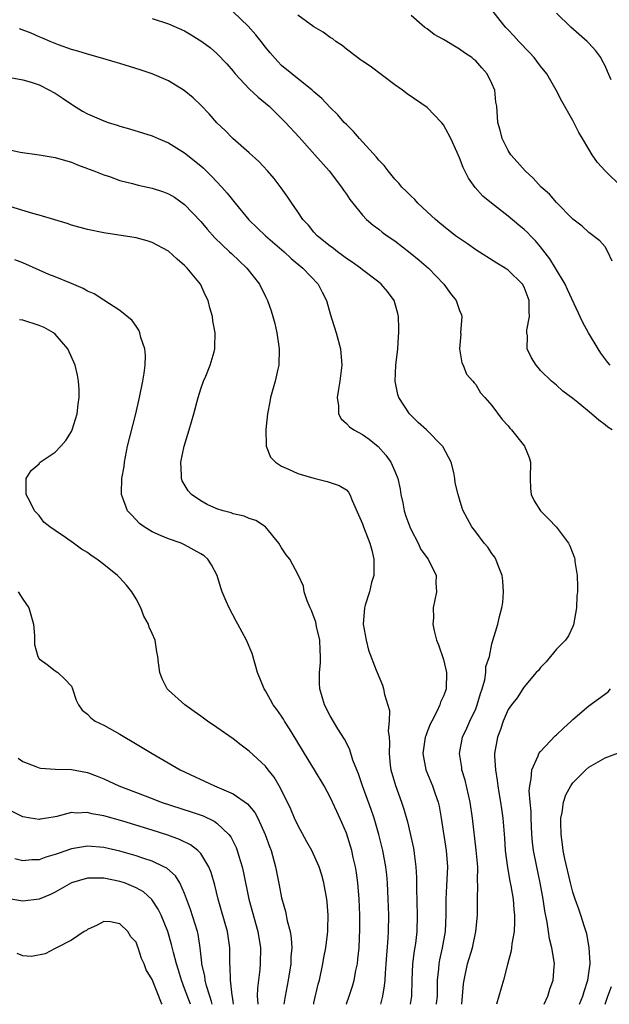
# Model space of a CAD drawing. Units: inches. Extents: x 2637000 to 2640000, y 1479000 to 1482000.
# Drawn here: x 2637287 to 2637360, y 1479000 to 1479122 of the extents above; entities that cross this region are included whole.
import ezdxf

# ---------------------------------------------------------------- set-up
doc = ezdxf.new("R2010")
doc.units = ezdxf.units.IN
doc.header["$MEASUREMENT"] = 0
doc.layers.add('LD26371479_2ft', color=220, linetype='Continuous')

msp = doc.modelspace()

# ---------------------------------------------------------------- linework, layer by layer
at = {"layer": 'LD26371479_2ft'}
for points, elevation in [([(2637359.87, 1479071), (2637359.35, 1479071.35), (2637359, 1479071.63), (2637358.21, 1479072.21), (2637357.32, 1479073), (2637355.63, 1479074.37), (2637355, 1479074.87), (2637353.78, 1479075.78), (2637353, 1479076.51), (2637352.38, 1479077), (2637351, 1479078.35), (2637350.71, 1479078.71), (2637350.45, 1479079), (2637349.9, 1479079.9), (2637349.36, 1479081), (2637349.39, 1479082.61), (2637349.31, 1479083), (2637349.31, 1479083.31), (2637349.66, 1479085), (2637349.59, 1479085.59), (2637349.62, 1479087), (2637349, 1479088.63), (2637348.8, 1479089), (2637347, 1479090.75), (2637346.62, 1479091), (2637345.6, 1479091.6), (2637343, 1479093.24), (2637341.98, 1479093.98), (2637341, 1479094.63), (2637340.5, 1479095), (2637339, 1479096.18), (2637338.56, 1479096.56), (2637338.01, 1479097), (2637337, 1479097.96), (2637335.85, 1479099), (2637335.46, 1479099.46), (2637335, 1479099.87), (2637334.45, 1479100.45), (2637333.87, 1479101), (2637333.5, 1479101.5), (2637333, 1479101.98), (2637332.16, 1479103), (2637331.68, 1479103.68), (2637331, 1479104.34), (2637330.72, 1479104.72), (2637328.62, 1479107), (2637327.89, 1479107.89), (2637327, 1479108.73), (2637326.75, 1479109), (2637325.95, 1479109.95), (2637325, 1479110.84), (2637323.96, 1479111.96), (2637323, 1479112.78), (2637322.77, 1479113), (2637320.25, 1479115), (2637319, 1479116.04), (2637318.51, 1479116.51), (2637317.58, 1479117.58), (2637317, 1479118.28), (2637316.47, 1479119), (2637315.82, 1479119.82), (2637314.88, 1479120.88), (2637313, 1479122.65)], 8170), ([(2637359.6, 1479079), (2637359.32, 1479079.32), (2637358.47, 1479080.47), (2637358.13, 1479081), (2637356.96, 1479083), (2637356.26, 1479084.26), (2637354.35, 1479088.35), (2637354.06, 1479089), (2637352.85, 1479091), (2637352.14, 1479092.14), (2637351, 1479093.63), (2637350.37, 1479094.37), (2637349.75, 1479095), (2637349.39, 1479095.39), (2637349, 1479095.75), (2637348.31, 1479096.31), (2637347, 1479097.39), (2637344.95, 1479099), (2637343.89, 1479099.89), (2637342.94, 1479100.94), (2637342.09, 1479102.09), (2637341.67, 1479103), (2637341.44, 1479103.44), (2637341, 1479104.64), (2637340.71, 1479105.29), (2637339.91, 1479107), (2637339.61, 1479107.61), (2637339, 1479108.7), (2637338.77, 1479109), (2637337, 1479110.86), (2637334.53, 1479112.53), (2637333.93, 1479113), (2637333, 1479113.66), (2637329.93, 1479115.93), (2637329, 1479116.57), (2637328.75, 1479116.75), (2637328.37, 1479117), (2637327, 1479118.06), (2637326.49, 1479118.49), (2637325.69, 1479119), (2637325.31, 1479119.31), (2637325, 1479119.49), (2637324.15, 1479120.15), (2637323, 1479120.82), (2637321, 1479122.25)], 8168), ([(2637359.85, 1479091.85), (2637359.33, 1479093), (2637359, 1479093.62), (2637358.36, 1479094.36), (2637357, 1479095.41), (2637356.17, 1479096.17), (2637355, 1479097.04), (2637353, 1479099.11), (2637352.12, 1479100.12), (2637351.1, 1479101), (2637350.1, 1479102.1), (2637349.09, 1479103), (2637348.13, 1479104.13), (2637347.33, 1479105), (2637347, 1479105.52), (2637346.25, 1479107), (2637346.02, 1479108.02), (2637345.73, 1479109), (2637345.59, 1479111), (2637345.5, 1479111.5), (2637345.35, 1479113), (2637345, 1479113.8), (2637344.42, 1479115), (2637343.74, 1479115.74), (2637343, 1479116.6), (2637342.77, 1479116.77), (2637342.52, 1479117), (2637341.6, 1479117.6), (2637341, 1479118.04), (2637339, 1479119.23), (2637337.86, 1479119.86), (2637337, 1479120.56), (2637336.72, 1479120.72), (2637336.38, 1479121), (2637335, 1479122.23)], 8166), ([(2637361, 1479101.08), (2637359, 1479103), (2637358.05, 1479104.05), (2637357.39, 1479105), (2637357, 1479105.71), (2637356.18, 1479107), (2637355.75, 1479107.75), (2637355, 1479109.24), (2637353.64, 1479111.64), (2637352.96, 1479113), (2637351.77, 1479115), (2637351, 1479115.96), (2637350.57, 1479116.57), (2637350.22, 1479117), (2637349.65, 1479117.65), (2637348.34, 1479119), (2637347.7, 1479119.7), (2637347, 1479120.43), (2637346.74, 1479120.74), (2637346.46, 1479121), (2637345, 1479122.91)], 8164), ([(2637359.73, 1479114.27), (2637359.3, 1479115.3), (2637359, 1479115.97), (2637358.65, 1479116.65), (2637358.45, 1479117), (2637357.84, 1479117.84), (2637357, 1479118.8), (2637356.79, 1479119), (2637354.76, 1479120.76), (2637353, 1479122.5)], 8162), ([(2637303, 1479121.86), (2637305, 1479121.18), (2637307, 1479120.3), (2637307.82, 1479119.82), (2637309.12, 1479119), (2637310.2, 1479118.2), (2637311, 1479117.51), (2637312.24, 1479116.24), (2637313, 1479115.32), (2637313.24, 1479115), (2637315, 1479113.14), (2637316.1, 1479112.1), (2637317, 1479111.37), (2637317.44, 1479111), (2637319, 1479109.49), (2637319.47, 1479109), (2637321.16, 1479107.16), (2637323.1, 1479105), (2637324.86, 1479103), (2637326.41, 1479101), (2637326.63, 1479100.63), (2637327, 1479100.12), (2637327.45, 1479099.45), (2637327.8, 1479099), (2637329, 1479097.52), (2637329.49, 1479097), (2637330.3, 1479096.3), (2637331, 1479095.79), (2637331.44, 1479095.44), (2637332.05, 1479095), (2637333, 1479094.35), (2637334.89, 1479092.89), (2637335.99, 1479091.99), (2637337.15, 1479091), (2637339.07, 1479089), (2637339.87, 1479087.87), (2637340.57, 1479087), (2637341, 1479085.77), (2637341.22, 1479085.22), (2637341.27, 1479085), (2637341.13, 1479083), (2637341.14, 1479082.86), (2637341, 1479081), (2637341.29, 1479079.29), (2637341.43, 1479079), (2637341.87, 1479077.87), (2637342.65, 1479077), (2637342.81, 1479076.81), (2637343, 1479076.61), (2637343.59, 1479075.59), (2637344.14, 1479075), (2637345, 1479074.01), (2637346.27, 1479072.27), (2637347, 1479071.5), (2637347.22, 1479071.22), (2637347.42, 1479071), (2637349.01, 1479069), (2637349.59, 1479067.59), (2637349.76, 1479067), (2637349.74, 1479065), (2637349.77, 1479063.77), (2637349.87, 1479063), (2637350.23, 1479062.23), (2637351, 1479061), (2637352.01, 1479060.01), (2637353, 1479058.96), (2637354.47, 1479057), (2637354.65, 1479056.65), (2637355.2, 1479055.2), (2637355.24, 1479055), (2637355.26, 1479054.74), (2637355.52, 1479053), (2637355.59, 1479051.59), (2637355.57, 1479051), (2637355.51, 1479050.49), (2637355.45, 1479049), (2637355.09, 1479046.91), (2637355, 1479046.7), (2637354.47, 1479045.53), (2637354.08, 1479045), (2637353, 1479043.88), (2637352.23, 1479043), (2637351.69, 1479042.31), (2637351, 1479041.63), (2637350.74, 1479041.26), (2637350.49, 1479041), (2637349, 1479039.22), (2637348.84, 1479039), (2637348.11, 1479037.89), (2637347.42, 1479037), (2637347, 1479036.43), (2637346.4, 1479035), (2637346.04, 1479033.96), (2637345.67, 1479033), (2637345.33, 1479031), (2637345.32, 1479030.68), (2637345.43, 1479029), (2637345.66, 1479027.66), (2637345.72, 1479027), (2637345.84, 1479026.16), (2637346.05, 1479025), (2637346.18, 1479024.18), (2637346.34, 1479023), (2637346.54, 1479020.54), (2637346.65, 1479019), (2637346.92, 1479016.92), (2637347.23, 1479015.23), (2637347.35, 1479014.65), (2637347.61, 1479013), (2637347.7, 1479011.7), (2637347.79, 1479011), (2637347.81, 1479010.19), (2637347.74, 1479009), (2637347.47, 1479007.47), (2637347.44, 1479007), (2637347.39, 1479006.61), (2637346.92, 1479004.92), (2637346.42, 1479003), (2637345.86, 1479001), (2637345.55, 1479000)], 8172), ([(2637341.28, 1479000), (2637341.48, 1479002.52), (2637341.55, 1479003), (2637341.99, 1479005), (2637342.58, 1479007), (2637343.02, 1479009), (2637343.21, 1479011), (2637343.21, 1479013), (2637343.27, 1479014.73), (2637343.23, 1479015.23), (2637343.24, 1479017), (2637343.06, 1479019.06), (2637342.59, 1479023), (2637342.29, 1479025), (2637341.69, 1479027.69), (2637341.29, 1479029), (2637341.26, 1479029.26), (2637340.98, 1479031), (2637341.36, 1479033), (2637341.89, 1479034.11), (2637342.27, 1479035), (2637343, 1479036.52), (2637343.19, 1479037), (2637343.59, 1479038.41), (2637343.78, 1479039), (2637344.11, 1479040.11), (2637344.24, 1479041), (2637344.25, 1479041.75), (2637344.69, 1479043), (2637345, 1479044.56), (2637345.73, 1479047), (2637345.92, 1479047.92), (2637346.24, 1479049), (2637346.35, 1479049.65), (2637346.45, 1479051), (2637346.35, 1479052.35), (2637346.27, 1479053), (2637345.76, 1479054.24), (2637345.5, 1479055), (2637345.31, 1479055.31), (2637345, 1479055.7), (2637344.49, 1479056.49), (2637344.06, 1479057), (2637343, 1479058.41), (2637342.53, 1479059), (2637341.43, 1479061), (2637341.32, 1479061.32), (2637341, 1479062.42), (2637340.81, 1479063), (2637340.46, 1479064.46), (2637340.42, 1479065), (2637340.28, 1479065.72), (2637339.94, 1479067), (2637339.64, 1479067.64), (2637338.94, 1479068.94), (2637338.9, 1479069), (2637336.89, 1479071), (2637335.89, 1479071.89), (2637334.9, 1479072.9), (2637334.81, 1479073), (2637333.5, 1479075), (2637333.37, 1479075.37), (2637333.03, 1479077.03), (2637333.13, 1479079), (2637333.36, 1479081), (2637333.45, 1479082.55), (2637333.51, 1479083), (2637333.51, 1479083.51), (2637333.46, 1479085), (2637333.37, 1479085.37), (2637332.91, 1479087), (2637332.08, 1479088.08), (2637331.32, 1479089), (2637331, 1479089.27), (2637329, 1479090.78), (2637328.73, 1479091), (2637327.72, 1479091.72), (2637327, 1479092.17), (2637326.54, 1479092.54), (2637325.9, 1479093), (2637325.4, 1479093.4), (2637325, 1479093.69), (2637323.41, 1479095), (2637323, 1479095.45), (2637322.31, 1479096.31), (2637321.63, 1479097), (2637321, 1479097.96), (2637320.25, 1479099), (2637319.77, 1479099.77), (2637318.93, 1479100.93), (2637318.06, 1479102.06), (2637317.25, 1479103), (2637316.17, 1479104.17), (2637315, 1479105.24), (2637312.98, 1479107), (2637312.01, 1479108.01), (2637311, 1479108.95), (2637310.05, 1479110.05), (2637309, 1479111.14), (2637308.05, 1479112.05), (2637306.96, 1479112.96), (2637305, 1479114.13), (2637303, 1479114.99), (2637301.5, 1479115.5), (2637299, 1479116.27), (2637298.43, 1479116.43), (2637296.89, 1479116.89), (2637295, 1479117.42), (2637293.79, 1479117.79), (2637293, 1479118.02), (2637291.42, 1479118.58), (2637290.39, 1479119), (2637289.43, 1479119.43), (2637289, 1479119.57), (2637288.01, 1479120.01), (2637286.57, 1479120.57)], 8174), ([(2637285.45, 1479114.55), (2637287, 1479114.24), (2637288.02, 1479113.98), (2637289, 1479113.64), (2637290.31, 1479113), (2637290.74, 1479112.74), (2637291, 1479112.61), (2637291.97, 1479111.97), (2637293, 1479111.25), (2637293.16, 1479111.16), (2637294.39, 1479110.39), (2637295, 1479110.04), (2637297, 1479109.18), (2637297.53, 1479109), (2637298.66, 1479108.66), (2637299, 1479108.52), (2637300.2, 1479108.2), (2637303, 1479107.35), (2637303.75, 1479107), (2637305, 1479106.48), (2637307, 1479105.23), (2637309, 1479103.62), (2637309.33, 1479103.33), (2637310.34, 1479102.35), (2637311.62, 1479101), (2637312.26, 1479100.26), (2637313.24, 1479099), (2637314.94, 1479096.94), (2637315.96, 1479095.96), (2637317.01, 1479095), (2637319.32, 1479093), (2637320.17, 1479092.17), (2637321.6, 1479091), (2637323.5, 1479089), (2637324, 1479088), (2637324.53, 1479087), (2637325, 1479085.33), (2637325.74, 1479083), (2637326.29, 1479081), (2637326.45, 1479079), (2637326.19, 1479077), (2637326.02, 1479076.02), (2637325.87, 1479075), (2637326.04, 1479073.96), (2637326.03, 1479073), (2637326.35, 1479072.35), (2637327, 1479071.8), (2637327.37, 1479071.37), (2637327.91, 1479071), (2637329, 1479070.43), (2637329.83, 1479069.83), (2637330.93, 1479068.93), (2637331.88, 1479067.88), (2637332.49, 1479067), (2637333, 1479065.88), (2637333.37, 1479065), (2637333.67, 1479063.67), (2637333.75, 1479063), (2637333.97, 1479061.97), (2637334.15, 1479061), (2637334.35, 1479060.35), (2637334.84, 1479059), (2637335, 1479058.63), (2637335.88, 1479057), (2637336.23, 1479056.23), (2637337.12, 1479055), (2637338.09, 1479053), (2637338.08, 1479052.08), (2637338.13, 1479051), (2637337.74, 1479049), (2637337.76, 1479047.76), (2637337.71, 1479047), (2637337.85, 1479046.15), (2637338.16, 1479045), (2637338.41, 1479044.41), (2637339, 1479042.61), (2637339.39, 1479041), (2637339.34, 1479039), (2637339.24, 1479038.76), (2637339, 1479038.1), (2637338.64, 1479037.36), (2637338.56, 1479037), (2637338.19, 1479036.19), (2637337.55, 1479035), (2637337.37, 1479034.63), (2637337, 1479033.66), (2637336.81, 1479033.19), (2637336.76, 1479033), (2637336.47, 1479031), (2637336.83, 1479029), (2637337.65, 1479027), (2637337.98, 1479026.02), (2637338.34, 1479025), (2637338.47, 1479024.47), (2637338.73, 1479023), (2637339.35, 1479019), (2637339.49, 1479017), (2637339.37, 1479014.63), (2637339.31, 1479013), (2637339.32, 1479011), (2637339.21, 1479009), (2637338.86, 1479007), (2637338.52, 1479005.49), (2637338.43, 1479005), (2637338.39, 1479004.39), (2637338.23, 1479003), (2637338.21, 1479001), (2637338.12, 1479000.12), (2637338.11, 1479000)], 8176), ([(2637285, 1479105.71), (2637286.67, 1479105.33), (2637289, 1479105.01), (2637291, 1479104.68), (2637292.27, 1479104.27), (2637293, 1479104.09), (2637293.74, 1479103.74), (2637295, 1479103.32), (2637295.22, 1479103.22), (2637295.79, 1479103), (2637297, 1479102.5), (2637297.7, 1479102.3), (2637299, 1479101.83), (2637300.55, 1479101.45), (2637301.26, 1479101.26), (2637303, 1479100.88), (2637304.4, 1479100.41), (2637305, 1479100.18), (2637305.74, 1479099.74), (2637307, 1479098.86), (2637309, 1479096.76), (2637309.81, 1479095.81), (2637310.75, 1479094.75), (2637312.57, 1479093), (2637312.78, 1479092.78), (2637314.7, 1479091), (2637316.26, 1479089), (2637317, 1479087.49), (2637317.27, 1479087), (2637317.71, 1479085.71), (2637317.93, 1479085), (2637318.14, 1479084.14), (2637318.39, 1479083), (2637318.69, 1479081), (2637318.64, 1479079), (2637318.51, 1479078.51), (2637318.18, 1479077), (2637317.85, 1479075.85), (2637317.64, 1479075), (2637317.55, 1479074.45), (2637317.26, 1479073), (2637317.05, 1479071.05), (2637317.07, 1479069.07), (2637317.08, 1479069), (2637317.63, 1479067.63), (2637318.22, 1479067), (2637319, 1479066.52), (2637319.85, 1479066.15), (2637321, 1479065.61), (2637323, 1479065.01), (2637324.63, 1479064.63), (2637326.11, 1479064.11), (2637327, 1479063.57), (2637327.28, 1479063.28), (2637327.45, 1479063), (2637327.73, 1479062.27), (2637328.49, 1479060.49), (2637329, 1479059.37), (2637329.12, 1479059), (2637329.9, 1479057), (2637330.15, 1479056.15), (2637330.41, 1479055), (2637330.38, 1479053), (2637330.13, 1479052.13), (2637329.87, 1479051), (2637329.32, 1479049.32), (2637329.24, 1479049), (2637329.06, 1479047), (2637329.43, 1479045), (2637329.75, 1479043.75), (2637330.7, 1479041.3), (2637330.79, 1479041), (2637331.45, 1479039.45), (2637331.6, 1479039), (2637331.72, 1479038.28), (2637332.32, 1479036.32), (2637332.31, 1479035), (2637332.19, 1479033.81), (2637332.3, 1479033), (2637332.35, 1479032.35), (2637332.28, 1479031), (2637332.43, 1479029.57), (2637332.5, 1479029), (2637333.06, 1479027.06), (2637333.83, 1479025), (2637334.12, 1479024.12), (2637334.55, 1479022.55), (2637335.29, 1479019.29), (2637335.34, 1479019), (2637335.37, 1479018.63), (2637335.59, 1479017), (2637335.66, 1479015.66), (2637335.67, 1479014.33), (2637335.76, 1479011), (2637335.7, 1479009), (2637335.53, 1479007.53), (2637335.38, 1479006.62), (2637335.2, 1479005), (2637335.11, 1479003), (2637335.07, 1479001), (2637334.9, 1479000)], 8178), ([(2637331.25, 1479000), (2637331.51, 1479001), (2637331.73, 1479002.27), (2637331.79, 1479003), (2637331.84, 1479003.84), (2637331.94, 1479005), (2637332.18, 1479008.18), (2637332.22, 1479009), (2637332.24, 1479011), (2637332.17, 1479013), (2637332.07, 1479015), (2637331.99, 1479015.99), (2637331.88, 1479017), (2637331.52, 1479019), (2637331.02, 1479021), (2637330.43, 1479023), (2637330.08, 1479024.08), (2637329.01, 1479027), (2637328.51, 1479028.5), (2637328.29, 1479029), (2637327.82, 1479030.17), (2637327.45, 1479031.45), (2637327, 1479032.3), (2637326.77, 1479032.77), (2637325.96, 1479034.04), (2637325, 1479035.64), (2637324.29, 1479037), (2637324.01, 1479037.99), (2637323.71, 1479039), (2637323.67, 1479039.67), (2637323.68, 1479041), (2637323.79, 1479042.21), (2637323.81, 1479043), (2637323.76, 1479043.76), (2637323.71, 1479045), (2637323.31, 1479046.69), (2637323.23, 1479047.23), (2637322.69, 1479048.69), (2637322.52, 1479049), (2637322.14, 1479049.86), (2637321.8, 1479051), (2637321.7, 1479051.7), (2637321.07, 1479053), (2637320, 1479055), (2637319.57, 1479055.57), (2637319, 1479056.41), (2637318.66, 1479057), (2637317, 1479059), (2637315.8, 1479059.8), (2637315, 1479060.06), (2637314.35, 1479060.35), (2637313, 1479060.64), (2637312.74, 1479060.74), (2637311.78, 1479061), (2637311, 1479061.25), (2637309.79, 1479061.79), (2637309, 1479062.21), (2637307.86, 1479063), (2637307.46, 1479063.46), (2637306.71, 1479064.71), (2637306.62, 1479065), (2637306.62, 1479065.38), (2637306.52, 1479067), (2637306.94, 1479069), (2637307.56, 1479071), (2637308.14, 1479073), (2637308.68, 1479075), (2637309, 1479076.06), (2637309.35, 1479077), (2637309.63, 1479077.63), (2637310.17, 1479079), (2637310.64, 1479080.64), (2637310.73, 1479081), (2637310.75, 1479081.25), (2637310.77, 1479083), (2637310.49, 1479084.49), (2637310.46, 1479085), (2637310.1, 1479086.1), (2637309.91, 1479087), (2637309.59, 1479087.59), (2637308.95, 1479089), (2637307.32, 1479091), (2637307.15, 1479091.15), (2637307, 1479091.32), (2637306.08, 1479092.08), (2637305, 1479093.07), (2637303, 1479094.17), (2637302.37, 1479094.37), (2637301, 1479094.73), (2637297, 1479095.37), (2637295, 1479095.76), (2637293, 1479096.31), (2637292.49, 1479096.49), (2637290.97, 1479096.97), (2637289, 1479097.55), (2637288.25, 1479097.75), (2637285.38, 1479098.62)], 8180), ([(2637326.98, 1479000), (2637327, 1479000.05), (2637327.35, 1479001), (2637327.76, 1479002.24), (2637327.98, 1479003), (2637328.19, 1479004.19), (2637328.36, 1479005), (2637328.44, 1479005.56), (2637328.57, 1479007), (2637328.68, 1479009.32), (2637328.67, 1479011), (2637328.58, 1479013), (2637328.42, 1479015), (2637328.26, 1479016.26), (2637328.13, 1479017), (2637327.86, 1479018.14), (2637327.67, 1479019), (2637327.53, 1479019.53), (2637327, 1479021.17), (2637326.46, 1479022.46), (2637325.82, 1479023.82), (2637325.3, 1479025), (2637325, 1479025.62), (2637324.26, 1479027), (2637323.07, 1479029), (2637321.82, 1479031), (2637320.77, 1479032.77), (2637319.97, 1479034.03), (2637319.37, 1479035), (2637319.24, 1479035.24), (2637319, 1479035.62), (2637318.42, 1479036.42), (2637317.97, 1479037), (2637317.64, 1479037.64), (2637317, 1479038.76), (2637316.84, 1479039), (2637316.03, 1479041), (2637315.34, 1479043.34), (2637314.65, 1479045), (2637313.58, 1479047), (2637313.36, 1479047.36), (2637312.5, 1479049), (2637312.16, 1479049.84), (2637311.65, 1479051), (2637311.48, 1479051.48), (2637311.04, 1479053), (2637310.31, 1479054.31), (2637309.88, 1479055), (2637309.41, 1479055.41), (2637309, 1479055.68), (2637307, 1479056.8), (2637306.56, 1479057), (2637305, 1479057.52), (2637304.04, 1479057.96), (2637303, 1479058.38), (2637302.02, 1479059), (2637301.44, 1479059.44), (2637300.46, 1479060.46), (2637299.96, 1479061), (2637299.33, 1479062.67), (2637299.2, 1479063), (2637299.18, 1479063.18), (2637299.25, 1479065), (2637299.51, 1479066.49), (2637299.55, 1479067), (2637299.68, 1479067.68), (2637299.96, 1479069), (2637300.99, 1479073), (2637301.44, 1479075), (2637301.85, 1479077), (2637302.01, 1479078.01), (2637302.14, 1479079), (2637302.17, 1479080.17), (2637302.1, 1479081), (2637301.6, 1479082.4), (2637301.46, 1479083), (2637301.34, 1479083.34), (2637301, 1479083.8), (2637300.51, 1479084.51), (2637299, 1479085.75), (2637297, 1479087.03), (2637295.83, 1479087.83), (2637295, 1479088.14), (2637294.47, 1479088.47), (2637293, 1479089.1), (2637291, 1479089.92), (2637290.22, 1479090.22), (2637287, 1479091.63), (2637286, 1479092)], 8182), ([(2637322.96, 1479000), (2637323, 1479000.17), (2637323.53, 1479002.47), (2637323.67, 1479003), (2637324.1, 1479005), (2637324.23, 1479005.77), (2637324.46, 1479007), (2637324.68, 1479008.68), (2637324.71, 1479009), (2637324.7, 1479009.3), (2637324.76, 1479011), (2637324.63, 1479012.63), (2637324.59, 1479013), (2637324.22, 1479015), (2637323.95, 1479015.95), (2637323.63, 1479017), (2637322.72, 1479019), (2637322.1, 1479020.1), (2637321, 1479022.13), (2637320.6, 1479023), (2637320.13, 1479024.13), (2637319, 1479026.45), (2637318.69, 1479027), (2637318.07, 1479028.07), (2637317.32, 1479029), (2637317, 1479029.42), (2637315, 1479031.29), (2637314.01, 1479032.01), (2637313, 1479032.8), (2637311, 1479034.21), (2637309.84, 1479035), (2637309.35, 1479035.35), (2637309, 1479035.62), (2637308.17, 1479036.17), (2637307.02, 1479037), (2637305, 1479038.84), (2637304.84, 1479039), (2637304.22, 1479040.22), (2637303.92, 1479041), (2637303.78, 1479042.22), (2637303.68, 1479043), (2637303.57, 1479043.57), (2637303.35, 1479045), (2637303, 1479045.83), (2637302.63, 1479046.63), (2637302.53, 1479047), (2637301.97, 1479047.97), (2637301.6, 1479049), (2637301, 1479050.1), (2637300.47, 1479051), (2637299.82, 1479051.82), (2637299, 1479052.71), (2637298.69, 1479053), (2637297, 1479054.37), (2637296.15, 1479055), (2637295.46, 1479055.46), (2637295, 1479055.84), (2637294.25, 1479056.25), (2637293.28, 1479057), (2637292.29, 1479057.71), (2637291, 1479058.55), (2637290.34, 1479059), (2637289.59, 1479059.59), (2637289, 1479060.43), (2637288.71, 1479060.71), (2637288.45, 1479061), (2637287.89, 1479062.11), (2637287.41, 1479063), (2637287.43, 1479063.43), (2637287.41, 1479065), (2637288.04, 1479065.96), (2637289, 1479066.82), (2637289.07, 1479066.93), (2637289.15, 1479067), (2637291, 1479068.26), (2637291.71, 1479069), (2637292.3, 1479069.7), (2637293, 1479070.8), (2637293.09, 1479071), (2637293.7, 1479073), (2637293.83, 1479074.17), (2637293.97, 1479075), (2637293.98, 1479075.98), (2637293.9, 1479077), (2637293.77, 1479077.77), (2637293.48, 1479079), (2637292.56, 1479081), (2637291, 1479082.82), (2637290.78, 1479083), (2637289.63, 1479083.63), (2637289, 1479083.91), (2637287, 1479084.54), (2637286.6, 1479084.6)], 8184), ([(2637286.43, 1479051), (2637287, 1479050.07), (2637287.74, 1479049), (2637288.3, 1479047), (2637288.46, 1479045.54), (2637288.45, 1479044.45), (2637288.86, 1479043), (2637289, 1479042.7), (2637289.99, 1479042.01), (2637291, 1479041.21), (2637291.31, 1479041), (2637292.19, 1479040.19), (2637293, 1479039.31), (2637293.14, 1479039), (2637293.58, 1479037.58), (2637293.89, 1479037), (2637294.35, 1479036.35), (2637295, 1479035.88), (2637295.4, 1479035.4), (2637295.94, 1479035), (2637297, 1479034.48), (2637299, 1479033.37), (2637299.61, 1479033), (2637300.5, 1479032.5), (2637301.76, 1479031.76), (2637302.98, 1479031), (2637306.47, 1479029), (2637310.7, 1479027), (2637311, 1479026.89), (2637313, 1479026.01), (2637314.79, 1479024.79), (2637315.7, 1479023.7), (2637316.07, 1479023), (2637316.98, 1479021), (2637317.5, 1479019.5), (2637317.69, 1479019), (2637318.25, 1479017), (2637318.71, 1479014.71), (2637319, 1479013.18), (2637319.48, 1479011.48), (2637319.69, 1479010.31), (2637320.04, 1479009), (2637320.18, 1479008.18), (2637320.25, 1479007), (2637320.15, 1479005.85), (2637320.13, 1479005), (2637319.8, 1479003), (2637319.43, 1479001), (2637319.29, 1479000)], 8186), ([(2637351.45, 1479000), (2637351.9, 1479001), (2637352.14, 1479001.86), (2637352.57, 1479003), (2637352.68, 1479004.68), (2637352.72, 1479005), (2637352.71, 1479005.29), (2637352.42, 1479007), (2637352.11, 1479008.11), (2637352.01, 1479009), (2637351.84, 1479010.16), (2637351.54, 1479011.54), (2637351.33, 1479013), (2637350.98, 1479015), (2637350.54, 1479017), (2637350.15, 1479019), (2637350.03, 1479020.03), (2637349.94, 1479021), (2637349.85, 1479023), (2637349.84, 1479023.84), (2637349.73, 1479025), (2637349.62, 1479026.38), (2637349.67, 1479027), (2637349.86, 1479027.86), (2637349.93, 1479029), (2637350.72, 1479030.72), (2637350.81, 1479031), (2637351, 1479031.26), (2637352.83, 1479033.17), (2637353, 1479033.31), (2637353.87, 1479034.13), (2637354.81, 1479035), (2637355, 1479035.2), (2637357, 1479036.91), (2637359.38, 1479038.62), (2637359.66, 1479039)], 8170), ([(2637355.83, 1479000), (2637356.25, 1479001), (2637356.41, 1479001.59), (2637356.86, 1479003), (2637357.13, 1479005), (2637357.14, 1479005.14), (2637357.03, 1479007.03), (2637356.72, 1479008.72), (2637356.44, 1479009.56), (2637356.01, 1479011), (2637355.75, 1479011.75), (2637355.29, 1479013), (2637355, 1479013.86), (2637354.7, 1479015), (2637354.02, 1479017.98), (2637353.82, 1479019), (2637353.74, 1479019.74), (2637353.55, 1479021), (2637353.52, 1479022.48), (2637353.54, 1479023), (2637353.69, 1479023.69), (2637353.87, 1479025), (2637354.13, 1479025.87), (2637354.74, 1479027), (2637355, 1479027.38), (2637356.63, 1479029), (2637357, 1479029.32), (2637359, 1479030.45), (2637361, 1479031.21)], 8168), ([(2637286.42, 1479030.42), (2637287, 1479030.03), (2637288.6, 1479029.4), (2637289, 1479029.21), (2637289.18, 1479029.18), (2637291, 1479029.06), (2637293, 1479029.01), (2637295, 1479028.64), (2637296.2, 1479028.2), (2637297, 1479027.87), (2637298.85, 1479027), (2637303, 1479025.42), (2637304.12, 1479025), (2637307.8, 1479023.8), (2637309.28, 1479023.28), (2637310.65, 1479022.65), (2637311, 1479022.39), (2637312.47, 1479021), (2637312.7, 1479020.7), (2637313.37, 1479019.37), (2637313.5, 1479019), (2637313.7, 1479018.3), (2637314.1, 1479017), (2637314.27, 1479016.27), (2637314.94, 1479013), (2637316.05, 1479009), (2637316.37, 1479007), (2637316.35, 1479005), (2637316.3, 1479004.3), (2637316.02, 1479001.98), (2637315.99, 1479001), (2637316.04, 1479000.04), (2637316.04, 1479000)], 8188), ([(2637313.06, 1479000), (2637313, 1479000.35), (2637312.92, 1479000.92), (2637312.87, 1479001.13), (2637312.67, 1479003), (2637312.65, 1479004.65), (2637312.61, 1479005), (2637312.59, 1479005.41), (2637312.59, 1479007), (2637312.31, 1479009), (2637311.57, 1479011.57), (2637311.14, 1479013), (2637310.72, 1479014.72), (2637310.28, 1479016.28), (2637309.98, 1479017), (2637309, 1479018.62), (2637308.65, 1479019), (2637307.73, 1479019.73), (2637306.38, 1479020.38), (2637304.91, 1479020.91), (2637303, 1479021.51), (2637299.38, 1479022.62), (2637297, 1479023.3), (2637295.55, 1479023.55), (2637295, 1479023.7), (2637293.62, 1479023.62), (2637293, 1479023.69), (2637291.22, 1479023.22), (2637291, 1479023.19), (2637289.95, 1479023), (2637289.13, 1479022.87), (2637289, 1479022.83), (2637287.93, 1479023), (2637287, 1479023.17), (2637285, 1479024.17)], 8190), ([(2637310.42, 1479000), (2637310.33, 1479000.33), (2637310.11, 1479001), (2637309.71, 1479002.29), (2637309.54, 1479003), (2637309.49, 1479003.49), (2637309.15, 1479005), (2637309.14, 1479005.14), (2637308.92, 1479007), (2637308.66, 1479008.66), (2637308.59, 1479009), (2637307.73, 1479011.73), (2637307, 1479013.71), (2637306.41, 1479015), (2637305.86, 1479015.86), (2637304.81, 1479016.81), (2637304.45, 1479017), (2637303, 1479017.69), (2637301.98, 1479018.02), (2637301, 1479018.37), (2637299, 1479018.93), (2637297, 1479019.37), (2637295, 1479019.53), (2637293, 1479019.21), (2637291.36, 1479018.64), (2637291, 1479018.5), (2637289.83, 1479018.17), (2637289, 1479017.87), (2637288.13, 1479017.87), (2637287, 1479017.75), (2637286, 1479018)], 8192), ([(2637307.71, 1479000), (2637307, 1479001.97), (2637306.6, 1479003), (2637306.23, 1479004.23), (2637305.98, 1479005), (2637305.61, 1479006.39), (2637305.4, 1479007.4), (2637304.91, 1479009), (2637304.09, 1479011), (2637303.75, 1479011.75), (2637302.94, 1479012.94), (2637301.9, 1479013.9), (2637301, 1479014.41), (2637299.55, 1479015), (2637299, 1479015.19), (2637297, 1479015.59), (2637295.57, 1479015.57), (2637295, 1479015.6), (2637293, 1479015.03), (2637291, 1479013.85), (2637290.42, 1479013.58), (2637289, 1479013.01), (2637287, 1479012.76), (2637285, 1479013.06)], 8194), ([(2637304.23, 1479000), (2637304.14, 1479000.14), (2637303, 1479003.08), (2637302.26, 1479004.26), (2637302.01, 1479005), (2637301.68, 1479005.68), (2637301.26, 1479007), (2637301.18, 1479007.18), (2637301, 1479007.66), (2637300.35, 1479008.35), (2637299.99, 1479009), (2637299, 1479009.95), (2637297.82, 1479010.18), (2637297, 1479010.25), (2637296.2, 1479009.8), (2637295, 1479009.26), (2637294.86, 1479009.14), (2637294.59, 1479009), (2637293, 1479007.91), (2637291.15, 1479007), (2637291.07, 1479006.93), (2637291, 1479006.91), (2637289.78, 1479006.22), (2637288.08, 1479005.92), (2637287, 1479005.99), (2637286.28, 1479006.28)], 8196), ([(2637358.99, 1479000), (2637359, 1479000.03), (2637359.34, 1479001), (2637359.79, 1479002.21)], 8166)]:
    msp.add_lwpolyline(points, dxfattribs=dict(at, elevation=elevation))

doc.saveas('drawing.dxf')
